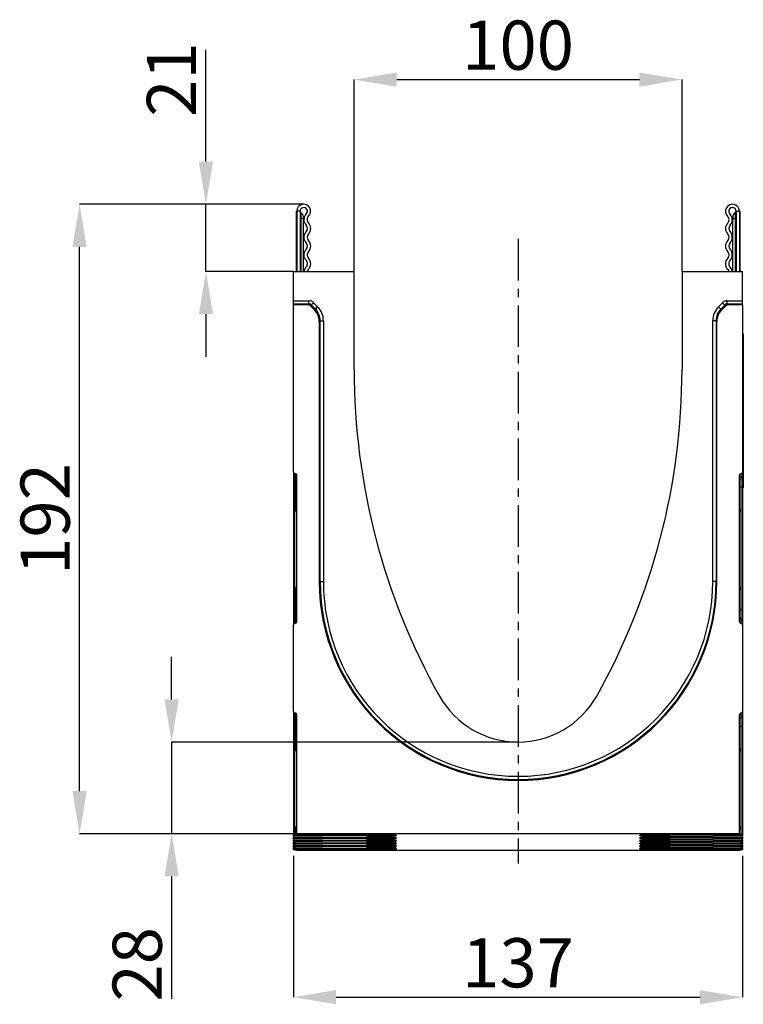
# Model space of a CAD drawing. Units: millimetres. Extents: x 3554 to 5389, y 3412 to 4405.
# Drawn here: x 4982 to 5203, y 4105 to 4405 of the extents above; entities that cross this region are included whole.
import ezdxf

# ---------------------------------------------------------------- set-up
doc = ezdxf.new("R2010")
doc.units = ezdxf.units.MM
doc.linetypes.add('CENTERX2', pattern=[20.32, 12.7, -2.54, 2.54, -2.54])
doc.layers.add('3006480', color=7, linetype='Continuous')
doc.layers.add('CENTERLINES', color=1, linetype='CENTERX2', true_color=0xff0000)
doc.layers.add('DIMENSION', color=3, linetype='Continuous', true_color=0x00ff00)
doc.styles.add('SLDTEXTSTYLE0', font='TXT', dxfattribs={"width": 0.605})
doc.dimstyles.new('SLDDIMSTYLE1', dxfattribs={"dimtxt": 5, "dimasz": 5, "dimexe": 0, "dimexo": 0.0625, "dimgap": 1.25, "dimtad": 1, "dimdec": 0, "dimrnd": 1e-09, "dimzin": 12, "dimdsep": 46, "dimtxsty": 'SLDTEXTSTYLE0', "dimsah": 1, "dimcen": 0.09, "dimadec": 0, "dimazin": 3, "dimtfac": 1, "dimtdec": 0, "dimtmove": 0, "dimatfit": 0, "dimfxl": 1, "dimfrac": 2, "dimtolj": 1, "dimtzin": 12, "dimarcsym": 0})

# ---------------------------------------------------------------- blocks, each defined once
blk = doc.blocks.new('*D273')
at = {"layer": 'Defpoints', "color": 0, "transparency": 16777216}
for p in [(5038.61, 4348.51), (5068.45, 4348.51), (5065.33, 4328.01)]:
    blk.add_point(p, dxfattribs=at)
at = {"layer": 'DIMENSION', "color": 0, "lineweight": -2, "transparency": 16777216}
for p, q in [((5038.61, 4361.51), (5038.61, 4395.59)), ((5068.39, 4348.51), (5038.61, 4348.51)), ((5038.61, 4328.01), (5038.61, 4348.51)), ((5065.27, 4328.01), (5038.61, 4328.01)), ((5038.61, 4315.01), (5038.61, 4302.01))]:
    blk.add_line(p, q, dxfattribs=at)
at = {"layer": 'DIMENSION', "color": 0, "transparency": 16777216}
for points in [[(5036.45, 4361.51), (5040.78, 4361.51), (5038.61, 4348.51)], [(5036.45, 4315.01), (5040.78, 4315.01), (5038.61, 4328.01)]]:
    blk.add_solid(points, dxfattribs=at)
at = {"layer": 'DIMENSION', "color": 0, "transparency": 16777216, "insert": (5020.61, 4386.54), "char_height": 15, "attachment_point": 2, "rotation": 90, "style": 'SLDTEXTSTYLE0'}
blk.add_mtext('\\A1;21', dxfattribs=at)
blk = doc.blocks.new('*D274')
at = {"layer": 'Defpoints', "color": 0, "transparency": 16777216}
for p in [(5183.83, 4386.54), (5083.83, 4328.01), (5183.83, 4328.01)]:
    blk.add_point(p, dxfattribs=at)
at = {"layer": 'DIMENSION', "color": 0, "lineweight": -2, "transparency": 16777216}
for p, q in [((5083.83, 4328.07), (5083.83, 4386.54)), ((5096.83, 4386.54), (5170.83, 4386.54)), ((5183.83, 4328.07), (5183.83, 4386.54))]:
    blk.add_line(p, q, dxfattribs=at)
at = {"layer": 'DIMENSION', "color": 0, "transparency": 16777216}
for points in [[(5096.83, 4388.7), (5096.83, 4384.37), (5083.83, 4386.54)], [(5170.83, 4388.7), (5170.83, 4384.37), (5183.83, 4386.54)]]:
    blk.add_solid(points, dxfattribs=at)
at = {"layer": 'DIMENSION', "color": 0, "transparency": 16777216, "insert": (5133.83, 4404.54), "char_height": 15, "attachment_point": 2, "style": 'SLDTEXTSTYLE0'}
blk.add_mtext('\\A1;100', dxfattribs=at)
blk = doc.blocks.new('*D275')
at = {"layer": 'Defpoints', "color": 0, "transparency": 16777216}
for p in [(5065.33, 4149.87), (5202.33, 4149.87), (5202.33, 4106.7)]:
    blk.add_point(p, dxfattribs=at)
at = {"layer": 'DIMENSION', "color": 0, "lineweight": -2, "transparency": 16777216}
for p, q in [((5065.33, 4149.81), (5065.33, 4106.7)), ((5202.33, 4149.81), (5202.33, 4106.7)), ((5078.33, 4106.7), (5189.33, 4106.7))]:
    blk.add_line(p, q, dxfattribs=at)
at = {"layer": 'DIMENSION', "color": 0, "transparency": 16777216}
for points in [[(5078.33, 4108.87), (5078.33, 4104.54), (5065.33, 4106.7)], [(5189.33, 4108.87), (5189.33, 4104.54), (5202.33, 4106.7)]]:
    blk.add_solid(points, dxfattribs=at)
at = {"layer": 'DIMENSION', "color": 0, "transparency": 16777216, "insert": (5133.83, 4124.7), "char_height": 15, "attachment_point": 2, "style": 'SLDTEXTSTYLE0'}
blk.add_mtext('\\A1;137', dxfattribs=at)
blk = doc.blocks.new('*D276')
at = {"layer": 'Defpoints', "color": 0, "transparency": 16777216}
for p in [(5133.83, 4184.51), (5028.16, 4156.56), (5066.33, 4156.56)]:
    blk.add_point(p, dxfattribs=at)
at = {"layer": 'DIMENSION', "color": 0, "lineweight": -2, "transparency": 16777216}
for p, q in [((5028.16, 4197.51), (5028.16, 4210.51)), ((5133.77, 4184.51), (5028.16, 4184.51)), ((5028.16, 4184.51), (5028.16, 4156.56)), ((5066.27, 4156.56), (5028.16, 4156.56)), ((5028.16, 4143.56), (5028.16, 4106.18))]:
    blk.add_line(p, q, dxfattribs=at)
at = {"layer": 'DIMENSION', "color": 0, "transparency": 16777216}
for points in [[(5025.99, 4197.51), (5030.32, 4197.51), (5028.16, 4184.51)], [(5025.99, 4143.56), (5030.32, 4143.56), (5028.16, 4156.56)]]:
    blk.add_solid(points, dxfattribs=at)
at = {"layer": 'DIMENSION', "color": 0, "transparency": 16777216, "insert": (5010.16, 4116.74), "char_height": 15, "attachment_point": 2, "rotation": 90, "style": 'SLDTEXTSTYLE0'}
blk.add_mtext('\\A1;28', dxfattribs=at)
blk = doc.blocks.new('*D277')
at = {"layer": 'Defpoints', "color": 0, "transparency": 16777216}
for p in [(5000.08, 4348.51), (5068.45, 4348.51), (5066.33, 4156.56)]:
    blk.add_point(p, dxfattribs=at)
at = {"layer": 'DIMENSION', "color": 0, "lineweight": -2, "transparency": 16777216}
for p, q in [((5068.39, 4348.51), (5000.08, 4348.51)), ((5000.08, 4169.56), (5000.08, 4335.51)), ((5066.27, 4156.56), (5000.08, 4156.56))]:
    blk.add_line(p, q, dxfattribs=at)
at = {"layer": 'DIMENSION', "color": 0, "transparency": 16777216}
for points in [[(4997.91, 4335.51), (5002.25, 4335.51), (5000.08, 4348.51)], [(4997.91, 4169.56), (5002.25, 4169.56), (5000.08, 4156.56)]]:
    blk.add_solid(points, dxfattribs=at)
at = {"layer": 'DIMENSION', "color": 0, "transparency": 16777216, "insert": (4982.08, 4252.54), "char_height": 15, "attachment_point": 2, "rotation": 90, "style": 'SLDTEXTSTYLE0'}
blk.add_mtext('\\A1;192', dxfattribs=at)
blk = doc.blocks.new('1260531_002_Left_Side_view')
for p, q in [((0.9, 175.16), (0.9, 193.54)), ((1, 193.54), (1, 175.16)), ((2, 193.54), (1, 193.54)), ((2, 193.54), (2, 175.16)), ((2.25, 193.09), (2.25, 191.29)), ((134.75, 193.09), (134.75, 191.29)), ((135, 193.54), (136, 193.54)), ((135, 193.54), (135, 175.16)), ((136, 193.54), (136, 175.16)), ((136.1, 193.54), (136.1, 175.16)), ((2.25, 191.29), (2, 191.29)), ((2.25, 191.29), (2.25, 175.16)), ((3, 191.29), (2.25, 191.29)), ((3, 191.79), (3, 191.29)), ((3, 175.16), (3, 191.29)), ((134, 191.79), (134, 191.29)), ((134, 175.16), (134, 191.29)), ((134, 191.29), (134.75, 191.29)), ((134.75, 191.29), (134.75, 175.16)), ((134.75, 191.29), (135, 191.29)), ((0, 175.16), (18.5, 175.16)), ((0, 166.24), (0, 175.16)), ((18.5, 145.16), (18.5, 175.16)), ((118.5, 175.16), (118.5, 145.16)), ((118.5, 175.16), (137, 175.16)), ((137, 166.24), (137, 175.16)), ((0, 165.24), (0, 166.24)), ((0, 166.24), (4.71, 166.24)), ((0, 164.97), (0, 165.24)), ((4.71, 165.24), (0, 165.24)), ((4.44, 164.97), (4.71, 165.24)), ((4.71, 165.24), (4.71, 166.24)), ((5.41, 164.95), (6.12, 165.65)), ((6.12, 165.65), (7.37, 164.41)), ((129.63, 164.4), (130.88, 165.65)), ((131.58, 164.94), (130.88, 165.65)), ((132.29, 165.24), (132.29, 166.24)), ((132.29, 166.24), (137, 166.24)), ((132.29, 165.24), (132.55, 164.97)), ((137, 165.24), (132.29, 165.24)), ((137, 165.24), (137, 166.24)), ((137, 164.97), (137, 165.24)), ((4.44, 164.97), (0, 164.97)), ((0, 114.03), (0, 164.97)), ((5.41, 164.95), (5.15, 164.68)), ((6.4, 163.44), (5.15, 164.68)), ((6.66, 163.7), (5.41, 164.95)), ((6.4, 163.44), (6.66, 163.7)), ((6.66, 163.7), (7.37, 164.41)), ((130.34, 163.7), (129.63, 164.4)), ((131.58, 164.94), (130.34, 163.7)), ((130.34, 163.7), (130.6, 163.44)), ((131.85, 164.68), (130.6, 163.44)), ((131.85, 164.68), (131.58, 164.94)), ((137, 164.97), (132.55, 164.97)), ((137, 164.97), (137, 114.03)), ((8.12, 160.16), (7.86, 159.9)), ((7.86, 159.9), (7.86, 80.61)), ((8.12, 80.61), (8.12, 160.16)), ((8.12, 160.16), (9.12, 160.16)), ((9.12, 160.16), (9.12, 80.61)), ((127.88, 80.61), (127.88, 160.16)), ((128.88, 160.16), (127.88, 160.16)), ((129.14, 159.9), (128.88, 160.16)), ((128.88, 160.16), (128.88, 80.61)), ((129.14, 80.61), (129.14, 159.9)), ((137, 156.16), (137.2, 156.16)), ((137.2, 156.16), (137.2, 153.16)), ((137.2, 153.16), (137, 153.16)), ((137.2, 153.16), (137.2, 112.16)), ((0, 114.03), (0, 112.78)), ((0, 112.78), (0, 109.36)), ((0.41, 113.54), (0.59, 113.51)), ((0.41, 112.29), (0.41, 113.54)), ((0.59, 112.26), (0.41, 112.29)), ((0.41, 109.36), (0.41, 112.29)), ((0.59, 113.51), (0.59, 112.26)), ((0.59, 112.26), (0.59, 109.36)), ((1, 68.41), (1, 113.01)), ((136, 68.41), (136, 113.01)), ((136.41, 113.51), (136.59, 113.54)), ((136.41, 113.51), (136.41, 112.26)), ((136.41, 112.26), (136.59, 112.29)), ((136.41, 112.26), (136.41, 109.36)), ((136.59, 112.29), (136.59, 113.54)), ((136.59, 109.36), (136.59, 112.29)), ((137, 114.03), (137, 112.78)), ((137, 112.78), (137, 109.36)), ((137, 112.16), (137.2, 112.16)), ((137.2, 112.16), (137.2, 109.16)), ((0, 109.36), (0, 72.06)), ((0, 109.36), (0.41, 109.36)), ((0.59, 109.36), (0.41, 109.36)), ((0.41, 72.06), (0.41, 109.36)), ((0.59, 109.36), (1, 109.36)), ((0.59, 109.36), (0.59, 102.58)), ((136.41, 109.36), (136, 109.36)), ((136.41, 109.36), (136.59, 109.36)), ((136.41, 109.36), (136.41, 102.58)), ((137, 109.36), (136.59, 109.36)), ((136.59, 72.06), (136.59, 109.36)), ((137, 109.36), (137, 72.06)), ((137.2, 109.16), (137, 109.16)), ((0.59, 102.58), (1, 102.58)), ((136.41, 102.58), (136, 102.58)), ((1, 78.22), (0.59, 78.22)), ((0.59, 78.22), (0.59, 72.06)), ((7.86, 80.61), (8.12, 80.61)), ((8.12, 80.61), (9.12, 80.61)), ((128.88, 80.61), (127.88, 80.61)), ((129.14, 80.61), (128.88, 80.61)), ((136, 78.22), (136.41, 78.22)), ((136.41, 78.22), (136.41, 72.06)), ((0, 72.06), (0, 68.65)), ((0, 72.06), (0.41, 72.06)), ((0.41, 69.14), (0.41, 72.06)), ((0.59, 72.06), (0.41, 72.06)), ((0.59, 69.17), (0.41, 69.14)), ((0.41, 67.89), (0.41, 69.14)), ((0.59, 72.06), (0.59, 69.17)), ((1, 72.06), (0.59, 72.06)), ((0.59, 69.17), (0.59, 67.92)), ((136, 72.06), (136.41, 72.06)), ((136.41, 72.06), (136.41, 69.17)), ((136.41, 72.06), (136.59, 72.06)), ((136.41, 69.17), (136.41, 67.92)), ((136.41, 69.17), (136.59, 69.14)), ((136.59, 69.14), (136.59, 72.06)), ((137, 72.06), (136.59, 72.06)), ((136.59, 67.89), (136.59, 69.14)), ((137, 72.06), (137, 68.65)), ((0, 68.65), (0, 67.4)), ((0, 41.03), (0, 67.4)), ((0.59, 67.92), (0.41, 67.89)), ((136.59, 67.89), (136.41, 67.92)), ((137, 68.65), (137, 67.4)), ((137, 67.4), (137, 41.03)), ((0, 41.03), (0, 39.78)), ((0, 39.78), (0, 36.36)), ((0.41, 40.54), (0.59, 40.51)), ((0.41, 39.29), (0.41, 40.54)), ((0.59, 39.26), (0.41, 39.29)), ((0.41, 36.36), (0.41, 39.29)), ((0.59, 40.51), (0.59, 39.26)), ((0.59, 39.26), (0.59, 36.36)), ((1, 3.72), (1, 40.01)), ((136, 3.72), (136, 40.01)), ((136.41, 40.51), (136.59, 40.54)), ((136.41, 40.51), (136.41, 39.26)), ((136.41, 39.26), (136.59, 39.29)), ((136.41, 39.26), (136.41, 36.36)), ((136.59, 39.29), (136.59, 40.54)), ((136.59, 36.36), (136.59, 39.29)), ((137, 41.03), (137, 39.78)), ((137, 39.78), (137, 36.36)), ((0, 36.36), (0, 3.58)), ((0, 36.36), (0.41, 36.36)), ((0.59, 36.36), (0.41, 36.36)), ((0.41, 3.58), (0.41, 36.36)), ((0.59, 36.36), (1, 36.36)), ((0.59, 36.36), (0.59, 29.58)), ((136.41, 36.36), (136, 36.36)), ((136.41, 36.36), (136.59, 36.36)), ((136.41, 36.36), (136.41, 29.58)), ((137, 36.36), (136.59, 36.36)), ((136.59, 3.58), (136.59, 36.36)), ((137, 36.36), (137, 3.58)), ((0.59, 29.58), (1, 29.58)), ((136.41, 29.58), (136, 29.58)), ((0, 3.58), (0, 3.43)), ((0, 2.94), (0, 3.43)), ((0.41, 3.58), (0.59, 3.59)), ((1, 5.22), (0.59, 5.22)), ((0.59, 5.22), (0.59, 3.59)), ((136, 3.72), (1, 3.72)), ((1, 3.72), (1, 3.59)), ((8.89, 3.38), (22.26, 3.36)), ((8.89, 3.38), (8.89, 3)), ((22.28, 3.02), (8.89, 3)), ((22.28, 3.02), (22.22, 3.36)), ((31.31, 3.3), (31.35, 3.08)), ((31.35, 3.08), (31.35, 3.3)), ((105.65, 3.08), (105.65, 3.3)), ((105.65, 3.08), (105.69, 3.3)), ((114.78, 3.36), (114.72, 3.02)), ((114.72, 3.02), (128.11, 3)), ((128.11, 3.38), (114.74, 3.36)), ((128.11, 3), (128.11, 3.38)), ((136, 5.22), (136.41, 5.22)), ((136, 3.59), (136, 3.72)), ((136.41, 5.22), (136.41, 3.59)), ((136.41, 3.59), (136.59, 3.58)), ((137, 3.43), (137, 3.58)), ((137, 3.43), (137, 2.94)), ((0, 2.94), (0, 2.62)), ((0, 2.13), (0, 2.62)), ((0, 2.13), (0, 1.81)), ((0, 1.32), (0, 1.81)), ((0, 1.32), (0, 1)), ((0, 0.51), (0, 1)), ((0, 0.51), (0, 0.19)), ((0, -0.3), (0, 0.19)), ((8.89, 2.57), (22.26, 2.55)), ((8.89, 2.57), (8.89, 2.19)), ((22.28, 2.21), (8.89, 2.19)), ((8.89, 1.76), (22.26, 1.74)), ((8.89, 1.76), (8.89, 1.38)), ((22.28, 1.4), (8.89, 1.38)), ((8.89, 0.95), (22.26, 0.93)), ((8.89, 0.95), (8.89, 0.57)), ((22.28, 0.59), (8.89, 0.57)), ((8.89, 0.14), (22.26, 0.12)), ((8.89, 0.14), (8.89, -0.24)), ((22.28, 2.21), (22.22, 2.55)), ((22.28, 1.4), (22.22, 1.74)), ((22.28, 0.59), (22.22, 0.93)), ((22.28, -0.22), (22.22, 0.12)), ((31.31, 2.49), (31.35, 2.27)), ((31.31, 1.68), (31.35, 1.46)), ((31.31, 0.87), (31.35, 0.65)), ((31.31, 0.06), (31.35, -0.16)), ((31.35, 2.27), (31.35, 2.49)), ((31.35, 1.46), (31.35, 1.68)), ((31.35, 0.65), (31.35, 0.87)), ((31.35, -0.16), (31.35, 0.06)), ((105.65, 2.27), (105.65, 2.49)), ((105.65, 2.27), (105.69, 2.49)), ((105.65, 1.46), (105.65, 1.68)), ((105.65, 1.46), (105.69, 1.68)), ((105.65, 0.65), (105.65, 0.87)), ((105.65, 0.65), (105.69, 0.87)), ((105.65, -0.16), (105.65, 0.06)), ((105.65, -0.16), (105.69, 0.06)), ((114.78, 2.55), (114.72, 2.21)), ((114.72, 2.21), (128.11, 2.19)), ((114.78, 1.74), (114.72, 1.4)), ((114.72, 1.4), (128.11, 1.38)), ((114.78, 0.93), (114.72, 0.59)), ((114.72, 0.59), (128.11, 0.57)), ((114.78, 0.12), (114.72, -0.22)), ((128.11, 2.57), (114.74, 2.55)), ((128.11, 1.76), (114.74, 1.74)), ((128.11, 0.95), (114.74, 0.93)), ((128.11, 0.14), (114.74, 0.12)), ((128.11, 2.19), (128.11, 2.57)), ((128.11, 1.38), (128.11, 1.76)), ((128.11, 0.57), (128.11, 0.95)), ((128.11, -0.24), (128.11, 0.14)), ((137, 2.62), (137, 2.94)), ((137, 2.62), (137, 2.13)), ((137, 1.81), (137, 2.13)), ((137, 1.81), (137, 1.32)), ((137, 1), (137, 1.32)), ((137, 1), (137, 0.51)), ((137, 0.19), (137, 0.51)), ((137, 0.19), (137, -0.3)), ((0, -0.3), (0, -0.62)), ((0, -1.11), (0, -0.62)), ((0, -1.11), (0, -1.2)), ((0.41, -1.2), (0.59, -1.2)), ((1, -1.21), (1, -1.28)), ((1, -1.28), (136, -1.28)), ((22.28, -0.22), (8.89, -0.24)), ((8.89, -0.67), (22.26, -0.69)), ((8.89, -0.67), (8.89, -1.05)), ((22.28, -1.03), (8.89, -1.05)), ((22.28, -1.03), (22.22, -0.69)), ((31.31, -0.75), (31.35, -0.97)), ((31.35, -0.97), (31.35, -0.75)), ((105.65, -0.97), (105.65, -0.75)), ((105.65, -0.97), (105.69, -0.75)), ((114.72, -0.22), (128.11, -0.24)), ((114.78, -0.69), (114.72, -1.03)), ((114.72, -1.03), (128.11, -1.05)), ((128.11, -0.67), (114.74, -0.69)), ((128.11, -1.05), (128.11, -0.67)), ((136, -1.28), (136, -1.21)), ((136.41, -1.2), (136.59, -1.2)), ((137, -0.62), (137, -0.3)), ((137, -0.62), (137, -1.11)), ((137, -1.2), (137, -1.11))]:
    blk.add_line(p, q)
at = {"flags": 128}
for points in [[(3.79, 176.47), (3.32, 175.82), (3.15, 175.16)], [(4.46, 175.73), (4.23, 175.42), (4.16, 175.16)], [(132.84, 175.16), (132.77, 175.42), (132.54, 175.73)], [(133.85, 175.16), (133.68, 175.82), (133.21, 176.47)]]:
    blk.add_lwpolyline(points, dxfattribs=at)
for centre, radius, start, end in [((3.12, 193.54), 2.13, 313.6044, 180), ((133.88, 193.54), 2.12, 0, 226.3956), ((3.12, 193.54), 1.12, 313.6044, 180), ((2.5, 193.52), 0.5, 180, 240), ((1.5, 191.79), 1.5, 0, 60), ((5.57, 190.97), 2.42, 133.6044, 224.4801), ((133.88, 193.54), 1.12, 0, 226.3956), ((131.43, 190.97), 2.42, 315.5199, 46.3956), ((135.5, 191.79), 1.5, 120, 180), ((134.5, 193.52), 0.5, 300, 0), ((2.83, 188.28), 1.42, 315.5199, 44.4801), ((5.57, 190.97), 1.42, 133.6044, 224.4801), ((2.83, 188.28), 2.42, 315.5199, 44.4801), ((134.17, 188.28), 2.42, 135.5199, 224.4801), ((131.43, 190.97), 1.42, 315.5199, 46.3956), ((134.17, 188.28), 1.42, 135.5199, 224.4801), ((5.57, 185.59), 2.42, 135.5199, 224.4801), ((5.57, 185.59), 1.42, 135.5199, 224.4801), ((131.43, 185.59), 1.42, 315.5199, 44.4801), ((131.43, 185.59), 2.42, 315.5199, 44.4801), ((2.83, 182.9), 1.42, 315.5199, 44.4801), ((2.83, 182.9), 2.42, 315.5199, 44.4801), ((134.17, 182.9), 2.42, 135.5199, 224.4801), ((134.17, 182.9), 1.42, 135.5199, 224.4801), ((5.57, 180.21), 2.42, 135.5199, 224.4801), ((5.57, 180.21), 1.42, 135.5199, 224.4801), ((131.43, 180.21), 1.42, 315.5199, 44.4801), ((131.43, 180.21), 2.42, 315.5199, 44.4801), ((2.83, 177.52), 1.42, 312.4314, 44.4801), ((2.83, 177.52), 2.42, 312.4314, 44.4801), ((134.17, 177.52), 2.42, 135.5199, 227.5686), ((134.17, 177.52), 1.42, 135.5199, 227.5686), ((221.61, 145.16), 203.11, 180, 209.3231), ((-84.61, 145.16), 203.11, 330.6769, 0), ((0.5, 112.78), 0.5, 180.0303, 260.0471), ((0.5, 111.76), 0.5, 0.0303, 80.0471), ((136.5, 111.76), 0.5, 99.9529, 179.9697), ((136.5, 112.78), 0.5, 279.9529, 359.9697), ((1.59, 102.58), 1, 180, 234.068), ((135.41, 102.58), 1, 305.932, 0), ((1.59, 78.22), 1, 125.932, 180), ((68.5, 80.61), 60.64, 180, 0), ((68.5, 80.61), 60.38, 180, 0), ((68.5, 80.61), 59.38, 180, 0), ((135.41, 78.22), 1, 0, 54.068), ((0.5, 68.65), 0.5, 99.9529, 179.9697), ((0.5, 69.66), 0.5, 279.9529, 359.9697), ((136.5, 69.66), 0.5, 180.0303, 260.0471), ((136.5, 68.65), 0.5, 0.0303, 80.0471), ((68.5, 59.16), 27.5, 209.3231, 330.6769), ((0.5, 39.78), 0.5, 180.0303, 260.0471), ((0.5, 38.76), 0.5, 0.0303, 80.0471), ((136.5, 38.76), 0.5, 99.9529, 179.9697), ((136.5, 39.78), 0.5, 279.9529, 359.9697), ((1.59, 29.58), 1, 180, 234.068), ((135.41, 29.58), 1, 305.932, 0), ((1.59, 5.22), 1, 125.932, 180), ((135.41, 5.22), 1, 0, 54.068)]:
    blk.add_arc(centre, radius, start, end)
for centre, major_axis, ratio, start_param, end_param in [((4.71, 164.24), (-1.42, -1.42), 0.999315, 3.141935, 3.926648), ((4.71, 164.24), (0.709, 0.709), 0.997948, 0.000343, 0.785056), ((132.29, 164.24), (-1.42, 1.42), 0.999315, 5.49813, 6.283528), ((132.29, 164.24), (-0.709, 0.709), 0.997948, 5.49813, 6.283528), ((4.44, 163.97), (-0.708, -0.708), 0.999315, 3.141935, 3.926648), ((2.86, 159.9), (3.54, 3.54), 0.999315, 5.49813, 6.283528), ((3.12, 160.16), (3.54, 3.54), 0.999041, 5.49813, 6.283528), ((3.12, 160.16), (4.25, 4.25), 0.999315, 5.49813, 6.283528), ((133.88, 160.16), (4.25, -4.25), 0.999315, 3.141935, 3.926648), ((133.88, 160.16), (3.54, -3.54), 0.999041, 3.141935, 3.926648), ((134.14, 159.9), (3.54, -3.54), 0.999315, 3.141935, 3.926648), ((132.55, 163.97), (-0.708, 0.708), 0.999315, 5.49813, 6.283528), ((0.5, 114.03), (0, 0.501), 0.99863, 1.570796, 2.96706), ((0.5, 113.01), (0, -0.501), 0.99863, 1.570796, 2.96706), ((136.5, 113.01), (0, -0.501), 0.99863, 3.316126, 4.712389), ((136.5, 114.03), (0, 0.501), 0.99863, 3.316126, 4.712389), ((0.5, 67.4), (0, 0.501), 0.99863, 0.174533, 1.570796), ((0.5, 68.41), (0, -0.501), 0.99863, 0.174533, 1.570796), ((136.5, 68.41), (0, -0.501), 0.99863, 4.712389, 6.108652), ((136.5, 67.4), (0, 0.501), 0.99863, 4.712389, 6.108652), ((0.5, 41.03), (0, 0.501), 0.99863, 1.570796, 2.96706), ((0.5, 40.01), (0, -0.501), 0.99863, 1.570796, 2.96706), ((136.5, 40.01), (0, -0.501), 0.99863, 3.316126, 4.712389), ((136.5, 41.03), (0, 0.501), 0.99863, 3.316126, 4.712389), ((0.5, 3.58), (0.5, 0), 0.005, 1.745329, 3.141593), ((12, 3.43), (12, 0), 0.005, 3.141593, 4.45059), ((0.5, 3.59), (0.5, 0), 0.005, 4.886922, 6.283185), ((19.16, 3.3), (12.19, 0), 0.00493, 0, 1.313933), ((19.16, 3.08), (12.19, 0), 0.004928, 4.970987, 6.283185), ((117.84, 3.3), (12.19, 0), 0.00493, 1.82766, 3.141592), ((117.84, 3.08), (12.19, 0), 0.004928, 3.141593, 4.453791), ((125, 3.43), (12, 0), 0.005, 4.974188, 6.283185), ((136.5, 3.59), (0.5, 0), 0.005, 3.141593, 4.537856), ((136.5, 3.58), (0.5, 0), 0.005, 0, 1.396263), ((12, 2.94), (12, 0), 0.005, 1.832596, 3.141593), ((12, 2.62), (12, 0), 0.005, 3.141593, 4.45059), ((12, 2.13), (12, 0), 0.005, 1.832596, 3.141593), ((12, 1.81), (12, 0), 0.005, 3.141593, 4.45059), ((12, 1.32), (12, 0), 0.005, 1.832596, 3.141593), ((12, 1), (12, 0), 0.005, 3.141593, 4.45059), ((12, 0.51), (12, 0), 0.005, 1.832596, 3.141593), ((12, 0.19), (12, 0), 0.005, 3.141593, 4.45059), ((19.16, 2.49), (12.19, 0), 0.00493, 0, 1.313933), ((19.16, 1.68), (12.19, 0), 0.00493, 0, 1.313933), ((19.16, 0.87), (12.19, 0), 0.00493, 0, 1.313933), ((19.16, 0.06), (12.19, 0), 0.00493, 0, 1.313933), ((19.16, 2.27), (12.19, 0), 0.004928, 4.970987, 6.283185), ((19.16, 1.46), (12.19, 0), 0.004928, 4.970987, 6.283185), ((19.16, 0.65), (12.19, 0), 0.004928, 4.970987, 6.283185), ((117.84, 2.49), (12.19, 0), 0.00493, 1.82766, 3.141592), ((117.84, 2.27), (12.19, 0), 0.004928, 3.141593, 4.453791), ((117.84, 1.68), (12.19, 0), 0.00493, 1.82766, 3.141592), ((117.84, 1.46), (12.19, 0), 0.004928, 3.141593, 4.453791), ((117.84, 0.87), (12.19, 0), 0.00493, 1.82766, 3.141592), ((117.84, 0.65), (12.19, 0), 0.004928, 3.141593, 4.453791), ((117.84, 0.06), (12.19, 0), 0.00493, 1.82766, 3.141592), ((125, 2.94), (12, 0), 0.005, 0, 1.308997), ((125, 2.62), (12, 0), 0.005, 4.974188, 6.283185), ((125, 2.13), (12, 0), 0.005, 0, 1.308997), ((125, 1.81), (12, 0), 0.005, 4.974188, 6.283185), ((125, 1.32), (12, 0), 0.005, 0, 1.308997), ((125, 1), (12, 0), 0.005, 4.974188, 6.283185), ((125, 0.51), (12, 0), 0.005, 0, 1.308997), ((125, 0.19), (12, 0), 0.005, 4.974188, 6.283185), ((12, -0.3), (12, 0), 0.005, 1.832596, 3.141593), ((12, -0.62), (12, 0), 0.005, 3.141593, 4.45059), ((12, -1.11), (12, 0), 0.005, 1.832596, 3.141593), ((19.16, -0.75), (12.19, 0), 0.00493, 0, 1.313933), ((19.16, -0.16), (12.19, 0), 0.004928, 4.970987, 6.283185), ((19.16, -0.97), (12.19, 0), 0.004928, 4.970987, 6.283185), ((117.84, -0.16), (12.19, 0), 0.004928, 3.141593, 4.453791), ((117.84, -0.75), (12.19, 0), 0.00493, 1.82766, 3.141592), ((117.84, -0.97), (12.19, 0), 0.004928, 3.141593, 4.453791), ((125, -0.3), (12, 0), 0.005, 0, 1.308997), ((125, -0.62), (12, 0), 0.005, 4.974188, 6.283185), ((125, -1.11), (12, 0), 0.005, 0, 1.308997)]:
    blk.add_ellipse(centre, major_axis=major_axis, ratio=ratio, start_param=start_param, end_param=end_param)
for points in [[(0.41, -1.2), (0.3, -1.2), (0.19, -1.2), (0.04, -1.2), (0, -1.2), (0, -1.2)], [(0.59, -1.2), (0.7, -1.2), (0.81, -1.2), (0.96, -1.21), (1, -1.21), (1, -1.21)], [(136, -1.21), (136, -1.21), (136.04, -1.21), (136.19, -1.2), (136.3, -1.2), (136.41, -1.2)], [(137, -1.2), (137, -1.2), (136.96, -1.2), (136.81, -1.2), (136.7, -1.2), (136.59, -1.2)]]:
    blk.add_open_spline(points, degree=3, knots=[0, 0, 0, 0, 0.5, 0.5, 1, 1, 1, 1])

msp = doc.modelspace()

# ---------------------------------------------------------------- linework, layer by layer
at = {"layer": 'CENTERLINES'}
msp.add_line((5133.83, 4338.01), (5133.83, 4147.46), dxfattribs=at)

# ---------------------------------------------------------------- block references
at = {"layer": '3006480'}
msp.add_blockref('1260531_002_Left_Side_view', (5065.33, 4152.85), dxfattribs=at)

# ---------------------------------------------------------------- dimensions: what is measured, and where the dimension line sits
at = {"layer": 'DIMENSION'}
for base, p1, p2, picture, middle in [((5183.83, 4386.54), (5083.83, 4328.01), (5183.83, 4328.01), '*D274', (5133.83, 4386.54)), ((5202.33, 4106.7), (5065.33, 4149.87), (5202.33, 4149.87), '*D275', (5133.83, 4106.7))]:
    dim = msp.add_linear_dim(base=base, p1=p1, p2=p2, dimstyle='SLDDIMSTYLE1', override={"dimtxt": 15, "dimasz": 13, "dimgap": 3}, dxfattribs=at)
    dim.commit()
    dim.dimension.update_dxf_attribs({"geometry": picture, "text_midpoint": middle, "dimtype": 160})
for base, p1, p2, picture, middle in [((5038.61475256, 4348.50995041), (5065.32911146, 4328.00995041), (5068.45411146, 4348.50995041), '*D273', (5038.61475256, 4386.53597139)), ((5000.08, 4348.51), (5066.33, 4156.56), (5068.45, 4348.51), '*D277', (5000.08, 4252.54)), ((5028.16, 4156.56), (5133.83, 4184.51), (5066.33, 4156.56), '*D276', (5028.16, 4116.74))]:
    dim = msp.add_linear_dim(base=base, p1=p1, p2=p2, angle=90, dimstyle='SLDDIMSTYLE1', override={"dimtxt": 15, "dimasz": 13, "dimgap": 3}, dxfattribs=at)
    dim.commit()
    dim.dimension.update_dxf_attribs({"geometry": picture, "text_midpoint": middle, "dimtype": 160})

doc.saveas('drawing.dxf')
